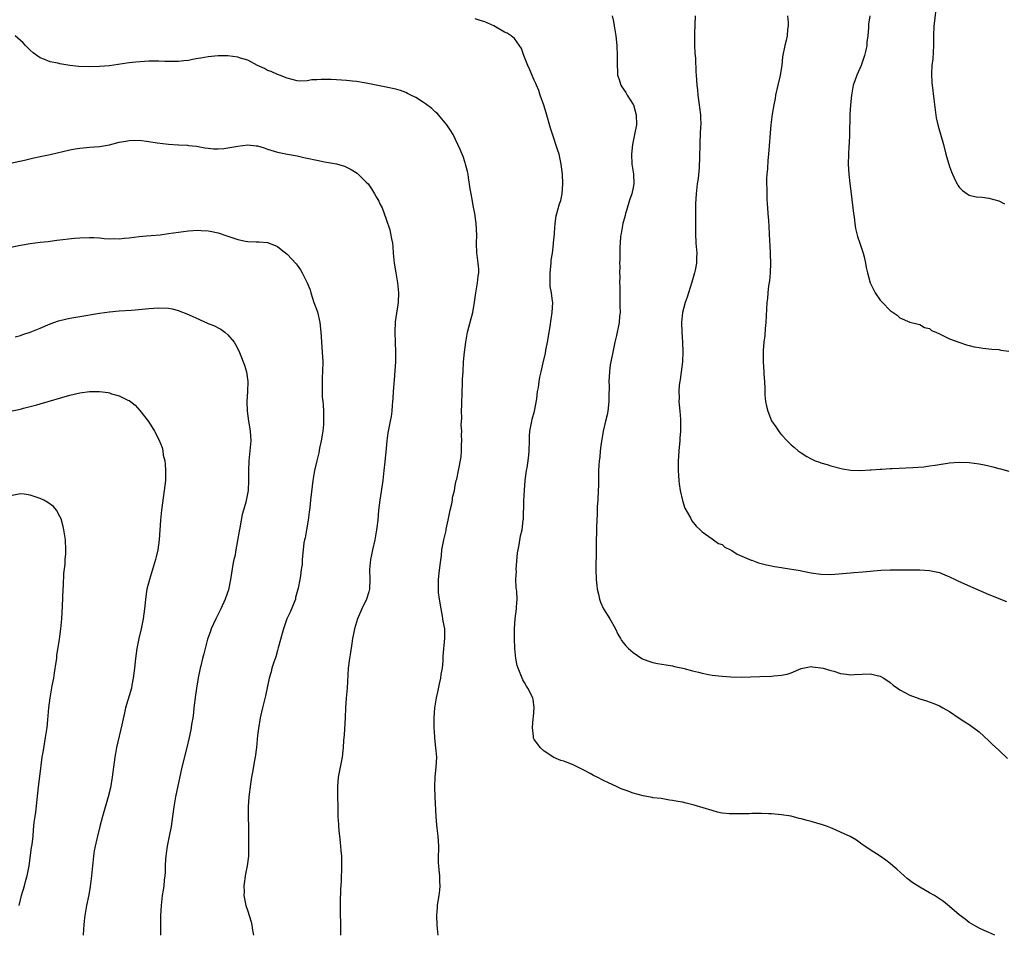
# Model space of a CAD drawing. Units: inches. Extents: x 2613000 to 2616000, y 1476000 to 1479000.
# Drawn here: x 2614133 to 2614332, y 1478017 to 1478202 of the extents above; entities that cross this region are included whole.
import ezdxf

# ---------------------------------------------------------------- set-up
doc = ezdxf.new("R2010")
doc.units = ezdxf.units.IN
doc.header["$MEASUREMENT"] = 0
doc.layers.add('LD26131476_10ft', color=93, linetype='Continuous')

msp = doc.modelspace()

# ---------------------------------------------------------------- linework, layer by layer
at = {"layer": 'LD26131476_10ft'}
for points, elevation in [([(2614318.32, 1478205), (2614317.97, 1478202.03), (2614317.87, 1478201), (2614317.81, 1478199), (2614317.79, 1478197.79), (2614317.79, 1478197), (2614317.69, 1478195.69), (2614317.65, 1478194.35), (2614317.48, 1478193), (2614317.39, 1478191.39), (2614317.47, 1478189.47), (2614317.52, 1478189), (2614317.87, 1478186.13), (2614318.36, 1478182.36), (2614318.72, 1478180.72), (2614319.79, 1478177), (2614320.3, 1478175), (2614320.79, 1478173.21), (2614321, 1478172.54), (2614321.43, 1478171.43), (2614321.61, 1478171), (2614322.2, 1478169.8), (2614322.58, 1478169), (2614322.73, 1478168.73), (2614323, 1478168.34), (2614323.68, 1478167.68), (2614324.61, 1478167), (2614325, 1478166.77), (2614326.42, 1478166.42), (2614327.67, 1478166.33), (2614329, 1478166.14), (2614331, 1478165.59), (2614332.17, 1478165)], 9960), ([(2614330.23, 1478017), (2614329, 1478017.51), (2614328.04, 1478017.96), (2614327, 1478018.41), (2614325.94, 1478019), (2614325, 1478019.56), (2614324.21, 1478020.21), (2614323, 1478021.1), (2614321, 1478022.8), (2614319.79, 1478023.79), (2614318.62, 1478024.62), (2614318.02, 1478025), (2614317, 1478025.59), (2614315, 1478026.68), (2614313.6, 1478027.6), (2614312.48, 1478028.48), (2614311.87, 1478029), (2614310.36, 1478030.36), (2614309.56, 1478031), (2614309, 1478031.47), (2614308.15, 1478032.15), (2614306.97, 1478032.97), (2614305, 1478034.29), (2614303.86, 1478035), (2614303.36, 1478035.36), (2614303, 1478035.65), (2614302.19, 1478036.19), (2614300.95, 1478036.95), (2614299, 1478037.84), (2614297.51, 1478038.49), (2614297, 1478038.73), (2614296.32, 1478039), (2614295.34, 1478039.34), (2614293, 1478040.03), (2614292.19, 1478040.19), (2614291, 1478040.55), (2614290.62, 1478040.62), (2614289, 1478041.05), (2614287, 1478041.37), (2614285, 1478041.54), (2614284.42, 1478041.58), (2614283, 1478041.63), (2614282.4, 1478041.6), (2614281, 1478041.62), (2614280.45, 1478041.55), (2614279, 1478041.56), (2614278.48, 1478041.52), (2614277, 1478041.54), (2614276.43, 1478041.57), (2614275, 1478041.72), (2614274.09, 1478041.91), (2614273, 1478042.21), (2614269.33, 1478043.33), (2614267.71, 1478043.71), (2614267, 1478043.89), (2614266.03, 1478044.03), (2614265, 1478044.28), (2614264.35, 1478044.35), (2614262.64, 1478044.64), (2614261, 1478044.82), (2614260.85, 1478044.85), (2614259, 1478045.18), (2614257, 1478045.75), (2614255.81, 1478046.19), (2614254.6, 1478046.6), (2614253.77, 1478047), (2614251.87, 1478047.87), (2614251, 1478048.3), (2614249.69, 1478049), (2614249, 1478049.33), (2614248.31, 1478049.69), (2614247, 1478050.42), (2614245.29, 1478051.29), (2614245, 1478051.41), (2614243.85, 1478051.85), (2614243, 1478052.18), (2614242.35, 1478052.35), (2614240.94, 1478052.94), (2614239, 1478054.2), (2614238.18, 1478055), (2614237.68, 1478055.68), (2614237, 1478056.6), (2614236.87, 1478056.87), (2614236.83, 1478057), (2614236.83, 1478057.17), (2614236.63, 1478059), (2614236.8, 1478060.8), (2614236.81, 1478061.19), (2614236.98, 1478063), (2614236.74, 1478064.74), (2614236.69, 1478065), (2614235.72, 1478067), (2614235.41, 1478067.41), (2614235, 1478068.16), (2614234.67, 1478068.67), (2614234.3, 1478069.7), (2614233.71, 1478071), (2614233.55, 1478071.55), (2614233.28, 1478073), (2614233.09, 1478075), (2614233.02, 1478077), (2614233.01, 1478078.99), (2614233.14, 1478081), (2614233.4, 1478083), (2614233.42, 1478083.42), (2614233.54, 1478085), (2614233.47, 1478086.53), (2614233.36, 1478087.36), (2614233.29, 1478089), (2614233.37, 1478090.63), (2614233.36, 1478091), (2614233.63, 1478094.37), (2614233.73, 1478095), (2614233.96, 1478095.96), (2614234.21, 1478097.79), (2614234.53, 1478099), (2614234.77, 1478101), (2614234.79, 1478101.21), (2614234.9, 1478104.9), (2614235.02, 1478107.02), (2614235.18, 1478109), (2614235.44, 1478111), (2614235.54, 1478111.54), (2614235.75, 1478113), (2614235.86, 1478114.14), (2614235.97, 1478115), (2614236.01, 1478117), (2614236.06, 1478117.94), (2614236.09, 1478119), (2614236.48, 1478121), (2614236.59, 1478121.41), (2614237.07, 1478123), (2614237.5, 1478125.5), (2614237.64, 1478127), (2614237.83, 1478127.83), (2614237.96, 1478129), (2614238.11, 1478129.89), (2614238.39, 1478131), (2614238.78, 1478132.78), (2614239.26, 1478134.74), (2614239.34, 1478135.34), (2614239.69, 1478137), (2614239.87, 1478138.13), (2614239.99, 1478139), (2614240.19, 1478140.19), (2614240.38, 1478141.62), (2614240.63, 1478143), (2614240.73, 1478145), (2614240.71, 1478145.29), (2614240.46, 1478147), (2614240.24, 1478148.24), (2614240.18, 1478149), (2614240.22, 1478149.78), (2614240.19, 1478151), (2614240.41, 1478153), (2614240.43, 1478153.57), (2614240.65, 1478155), (2614240.9, 1478156.9), (2614240.89, 1478157.11), (2614241.07, 1478158.93), (2614241.1, 1478159.1), (2614241.23, 1478161), (2614241.45, 1478162.55), (2614241.55, 1478163), (2614241.76, 1478163.76), (2614242.13, 1478165), (2614242.34, 1478165.66), (2614242.64, 1478167), (2614242.8, 1478169), (2614242.69, 1478171), (2614242.44, 1478173), (2614242.3, 1478173.7), (2614242.01, 1478175), (2614241.75, 1478175.75), (2614241.38, 1478177), (2614241, 1478178.09), (2614240.28, 1478180.28), (2614239.41, 1478183.41), (2614238.94, 1478184.94), (2614238.2, 1478187), (2614237.91, 1478187.91), (2614237.44, 1478189), (2614237.32, 1478189.32), (2614237, 1478190.03), (2614236.11, 1478192.11), (2614235.7, 1478193), (2614234.91, 1478195), (2614234.42, 1478196.42), (2614233, 1478198.46), (2614232.3, 1478199), (2614231.49, 1478199.49), (2614231, 1478199.74), (2614228.79, 1478201), (2614227, 1478201.79), (2614225.86, 1478202.14), (2614225, 1478202.43)], 10010), ([(2614252.77, 1478203), (2614253, 1478201.87), (2614253.16, 1478201), (2614253.47, 1478199), (2614253.69, 1478197), (2614253.78, 1478195), (2614253.75, 1478193), (2614253.82, 1478191.82), (2614253.83, 1478191), (2614254.14, 1478190.14), (2614254.49, 1478189), (2614254.69, 1478188.69), (2614255.52, 1478187.52), (2614255.81, 1478187), (2614257, 1478185.1), (2614257.05, 1478185), (2614257.63, 1478183), (2614257.67, 1478181), (2614257.31, 1478179), (2614256.88, 1478177), (2614256.65, 1478175), (2614256.77, 1478173), (2614257.07, 1478171), (2614257.13, 1478169), (2614257, 1478168.3), (2614256.72, 1478167), (2614256.28, 1478165.72), (2614255.64, 1478163.64), (2614255.45, 1478163), (2614255.38, 1478162.62), (2614254.94, 1478161), (2614254.55, 1478159), (2614254.47, 1478158.47), (2614254.35, 1478157), (2614254.28, 1478156.28), (2614254.28, 1478153.72), (2614254.26, 1478153), (2614254.3, 1478152.3), (2614254.25, 1478151), (2614254.31, 1478150.31), (2614254.25, 1478149), (2614254.31, 1478148.31), (2614254.28, 1478147), (2614254.3, 1478145.7), (2614254.34, 1478145), (2614254.33, 1478144.33), (2614254.36, 1478143), (2614254.26, 1478142.26), (2614254.19, 1478141), (2614253.95, 1478139.95), (2614253.79, 1478139), (2614253.65, 1478138.35), (2614253.32, 1478137), (2614252.87, 1478135), (2614252.47, 1478133), (2614252.38, 1478132.38), (2614252.19, 1478131), (2614252.11, 1478129), (2614252.13, 1478128.13), (2614252.1, 1478125.9), (2614252.1, 1478125), (2614251.9, 1478123), (2614251.72, 1478122.28), (2614251.43, 1478121), (2614250.95, 1478119), (2614250.68, 1478117.32), (2614250.53, 1478116.53), (2614250.36, 1478115), (2614250.26, 1478113.74), (2614250.11, 1478113), (2614250.03, 1478112.03), (2614249.98, 1478111), (2614249.97, 1478107.97), (2614249.94, 1478107), (2614249.83, 1478105), (2614249.75, 1478103.75), (2614249.71, 1478103), (2614249.7, 1478102.3), (2614249.56, 1478099.56), (2614249.57, 1478098.43), (2614249.54, 1478097), (2614249.54, 1478095), (2614249.45, 1478091), (2614249.53, 1478089), (2614249.67, 1478087.67), (2614249.75, 1478087), (2614250.01, 1478085.99), (2614250.19, 1478085), (2614250.37, 1478084.37), (2614251, 1478083), (2614252.3, 1478081), (2614253.4, 1478079), (2614253.9, 1478077.9), (2614254.43, 1478077), (2614254.65, 1478076.65), (2614255, 1478076.23), (2614255.52, 1478075.52), (2614256.03, 1478075), (2614257, 1478074.19), (2614258.78, 1478073), (2614259, 1478072.88), (2614260.37, 1478072.37), (2614261, 1478072.18), (2614261.96, 1478071.96), (2614263.67, 1478071.67), (2614265, 1478071.47), (2614265.39, 1478071.39), (2614267.03, 1478071.03), (2614269, 1478070.52), (2614270.25, 1478070.25), (2614271, 1478070.01), (2614272.25, 1478069.75), (2614273, 1478069.63), (2614275, 1478069.4), (2614276.74, 1478069.26), (2614279, 1478069.2), (2614280.76, 1478069.24), (2614282.66, 1478069.34), (2614285, 1478069.43), (2614285.48, 1478069.48), (2614287, 1478069.58), (2614288.19, 1478069.81), (2614289, 1478070.09), (2614291, 1478070.99), (2614293, 1478071.36), (2614293.31, 1478071.31), (2614295, 1478071.12), (2614295.46, 1478071), (2614297, 1478070.53), (2614297.61, 1478070.39), (2614299, 1478069.98), (2614300.16, 1478069.84), (2614301, 1478069.7), (2614301.72, 1478069.72), (2614305, 1478069.9), (2614307, 1478069.44), (2614307.76, 1478069), (2614309, 1478068.1), (2614309.61, 1478067.61), (2614310.48, 1478067), (2614311, 1478066.61), (2614313, 1478065.54), (2614315, 1478064.8), (2614316.39, 1478064.39), (2614317.86, 1478063.86), (2614319, 1478063.38), (2614319.67, 1478063), (2614321, 1478062.23), (2614323, 1478060.92), (2614324.15, 1478060.15), (2614325, 1478059.6), (2614327, 1478058.12), (2614329, 1478056.35), (2614329.68, 1478055.68), (2614331, 1478054.42), (2614332.77, 1478052.77)], 10000), ([(2614269.55, 1478203), (2614269.42, 1478199.42), (2614269.39, 1478199), (2614269.44, 1478197), (2614269.52, 1478195.52), (2614269.62, 1478194.38), (2614269.72, 1478191.72), (2614269.79, 1478191), (2614269.92, 1478189), (2614270.05, 1478188.05), (2614270.12, 1478187), (2614270.39, 1478185), (2614270.45, 1478184.45), (2614270.63, 1478183), (2614270.62, 1478182.62), (2614270.67, 1478181), (2614270.64, 1478180.64), (2614270.52, 1478177.48), (2614270.49, 1478177), (2614270.44, 1478174.44), (2614270.35, 1478172.35), (2614270.14, 1478170.14), (2614269.98, 1478169), (2614269.74, 1478167), (2614269.62, 1478165), (2614269.6, 1478163.6), (2614269.61, 1478159), (2614269.71, 1478157), (2614269.86, 1478155), (2614269.85, 1478154.15), (2614269.82, 1478153), (2614269.53, 1478151.53), (2614269.45, 1478151), (2614268.89, 1478149.11), (2614268.2, 1478147), (2614267.93, 1478146.07), (2614267.51, 1478145), (2614266.99, 1478143), (2614266.82, 1478141), (2614266.85, 1478139), (2614266.97, 1478136.97), (2614267.05, 1478135.05), (2614266.96, 1478133), (2614266.54, 1478129.46), (2614266.42, 1478129), (2614266.31, 1478128.31), (2614266.24, 1478127), (2614266.3, 1478125.7), (2614266.27, 1478125), (2614266.29, 1478124.29), (2614266.43, 1478123), (2614266.57, 1478121.43), (2614266.59, 1478120.59), (2614266.6, 1478119), (2614266.46, 1478117.54), (2614266.45, 1478117), (2614266.41, 1478116.41), (2614266.25, 1478115), (2614266.16, 1478113.84), (2614266.11, 1478113), (2614266.09, 1478111), (2614266.23, 1478109), (2614266.32, 1478108.32), (2614266.52, 1478107), (2614266.96, 1478104.96), (2614267.43, 1478103.43), (2614268.58, 1478101.42), (2614268.85, 1478100.85), (2614269.73, 1478099.73), (2614270.6, 1478099), (2614271, 1478098.59), (2614272.3, 1478097.7), (2614273, 1478097.17), (2614273.25, 1478097), (2614274.26, 1478096.26), (2614275, 1478096.02), (2614275.54, 1478095.54), (2614276.68, 1478095), (2614277, 1478094.83), (2614278.07, 1478094.07), (2614279, 1478093.71), (2614280.88, 1478092.88), (2614281, 1478092.85), (2614282.36, 1478092.36), (2614283.96, 1478091.96), (2614285, 1478091.72), (2614285.63, 1478091.63), (2614287, 1478091.37), (2614287.34, 1478091.34), (2614290.79, 1478090.79), (2614291.34, 1478090.66), (2614293, 1478090.33), (2614295, 1478090.02), (2614297, 1478090.01), (2614301, 1478090.34), (2614301.64, 1478090.36), (2614303.51, 1478090.49), (2614307.16, 1478090.84), (2614309, 1478090.94), (2614311.05, 1478090.95), (2614315, 1478090.95), (2614317, 1478090.82), (2614319, 1478090.36), (2614320.11, 1478089.89), (2614321, 1478089.54), (2614322.19, 1478089), (2614322.72, 1478088.72), (2614324.08, 1478088.08), (2614326.85, 1478086.85), (2614329, 1478085.95), (2614332.54, 1478084.54)], 9990), ([(2614288.23, 1478203), (2614288.35, 1478201.65), (2614288.36, 1478201), (2614288.27, 1478200.27), (2614288.18, 1478199), (2614287.98, 1478198.02), (2614287.72, 1478197), (2614287.25, 1478194.75), (2614287.09, 1478193), (2614286.77, 1478191), (2614286.71, 1478190.71), (2614286.26, 1478189), (2614285.8, 1478187), (2614285.72, 1478186.28), (2614285.46, 1478185), (2614285.15, 1478183.15), (2614284.88, 1478181), (2614284.4, 1478175), (2614284.28, 1478173.72), (2614284.16, 1478172.16), (2614284.04, 1478171), (2614283.97, 1478170.03), (2614283.99, 1478169), (2614284.07, 1478168.07), (2614284.05, 1478167), (2614284.08, 1478165.92), (2614284.14, 1478165), (2614284.16, 1478164.16), (2614284.24, 1478163), (2614284.37, 1478161.63), (2614284.43, 1478160.43), (2614284.55, 1478159), (2614284.62, 1478157.38), (2614284.67, 1478156.67), (2614284.8, 1478153), (2614284.73, 1478151), (2614284.58, 1478149.42), (2614284.4, 1478148.4), (2614284.24, 1478147), (2614284.16, 1478145.84), (2614284.06, 1478145), (2614283.86, 1478141), (2614283.74, 1478139.74), (2614283.65, 1478138.35), (2614283.48, 1478137), (2614283.33, 1478135.33), (2614283.32, 1478135), (2614283.33, 1478134.67), (2614283.31, 1478133), (2614283.46, 1478131), (2614283.47, 1478130.53), (2614283.56, 1478129), (2614283.63, 1478127.63), (2614283.62, 1478127), (2614283.68, 1478126.32), (2614283.81, 1478125), (2614284.01, 1478124.01), (2614284.25, 1478123), (2614285, 1478121.05), (2614285.85, 1478119.85), (2614286.66, 1478118.66), (2614287, 1478118.22), (2614288.14, 1478117), (2614289, 1478116.19), (2614289.66, 1478115.66), (2614290.41, 1478115), (2614291, 1478114.57), (2614292.12, 1478113.88), (2614293, 1478113.36), (2614293.85, 1478113), (2614294.7, 1478112.7), (2614295, 1478112.57), (2614296.25, 1478112.25), (2614297, 1478112), (2614299.37, 1478111.37), (2614301.08, 1478111.08), (2614303.01, 1478111.02), (2614305, 1478111.16), (2614305.16, 1478111.16), (2614307, 1478111.32), (2614307.31, 1478111.31), (2614309, 1478111.43), (2614309.43, 1478111.43), (2614313.63, 1478111.63), (2614315.8, 1478111.8), (2614317, 1478111.94), (2614318.1, 1478112.1), (2614321, 1478112.58), (2614323, 1478112.71), (2614325, 1478112.61), (2614327, 1478112.34), (2614328.14, 1478112.14), (2614329, 1478111.94), (2614329.79, 1478111.79), (2614331, 1478111.42), (2614331.37, 1478111.37), (2614333, 1478110.88)], 9980), ([(2614304.9, 1478203), (2614304.66, 1478201.34), (2614304.63, 1478201), (2614304.64, 1478200.64), (2614304.5, 1478199), (2614304.31, 1478197.69), (2614304.28, 1478197), (2614304.09, 1478196.09), (2614303.84, 1478195), (2614303.62, 1478194.38), (2614303.12, 1478193), (2614302.25, 1478191), (2614301.86, 1478189.86), (2614301.55, 1478189), (2614301.18, 1478187), (2614300.99, 1478185.01), (2614300.88, 1478183), (2614300.84, 1478181.16), (2614300.81, 1478180.81), (2614300.79, 1478179), (2614300.72, 1478177.28), (2614300.65, 1478176.65), (2614300.56, 1478175), (2614300.54, 1478173), (2614300.68, 1478171), (2614300.88, 1478169.12), (2614301.13, 1478167), (2614301.61, 1478163), (2614301.72, 1478162.28), (2614301.87, 1478161), (2614302.02, 1478160.02), (2614302.39, 1478158.39), (2614302.87, 1478157), (2614303.39, 1478155.39), (2614303.53, 1478155), (2614303.74, 1478154.26), (2614304.02, 1478153), (2614304.13, 1478152.13), (2614304.42, 1478151), (2614304.99, 1478149), (2614305.63, 1478147.63), (2614305.99, 1478147), (2614307, 1478145.5), (2614307.44, 1478145), (2614309, 1478143.39), (2614310.43, 1478142.43), (2614311, 1478141.91), (2614313, 1478141.05), (2614313.27, 1478141), (2614315, 1478140.56), (2614315.97, 1478139.97), (2614317, 1478139.76), (2614317.36, 1478139.36), (2614318.23, 1478139), (2614319, 1478138.65), (2614319.57, 1478138.43), (2614321, 1478137.67), (2614322.92, 1478137), (2614324.44, 1478136.44), (2614325, 1478136.32), (2614326.04, 1478136.04), (2614327, 1478135.9), (2614327.77, 1478135.76), (2614329, 1478135.67), (2614329.57, 1478135.57), (2614331, 1478135.49), (2614331.39, 1478135.39), (2614333, 1478135.14)], 9970), ([(2614217.53, 1478017), (2614217.35, 1478019), (2614217.3, 1478021), (2614217.43, 1478022.57), (2614217.44, 1478023), (2614217.5, 1478023.5), (2614217.76, 1478025), (2614217.91, 1478026.09), (2614217.96, 1478027), (2614217.89, 1478027.89), (2614217.87, 1478029), (2614217.77, 1478030.24), (2614217.67, 1478031), (2614217.63, 1478031.63), (2614217.63, 1478033), (2614217.68, 1478034.32), (2614217.67, 1478035), (2614217.55, 1478037), (2614217.37, 1478038.63), (2614217.27, 1478039.27), (2614217.13, 1478041), (2614216.95, 1478044.95), (2614216.88, 1478047), (2614216.96, 1478049.04), (2614217.17, 1478051), (2614217.24, 1478053), (2614217.08, 1478054.92), (2614216.86, 1478056.86), (2614216.85, 1478057.15), (2614216.72, 1478059), (2614216.72, 1478061), (2614216.87, 1478063), (2614217.18, 1478065), (2614217.51, 1478066.49), (2614217.83, 1478067.83), (2614218.09, 1478069), (2614218.18, 1478069.82), (2614218.4, 1478071), (2614218.53, 1478072.53), (2614218.57, 1478073.43), (2614218.91, 1478077.09), (2614218.86, 1478079), (2614218.57, 1478080.57), (2614218.52, 1478081), (2614218.43, 1478081.57), (2614218.13, 1478083), (2614217.8, 1478085), (2614217.64, 1478086.36), (2614217.58, 1478087), (2614217.59, 1478087.59), (2614217.59, 1478089), (2614217.75, 1478090.25), (2614217.92, 1478091.92), (2614218.19, 1478093.81), (2614218.31, 1478095), (2614218.67, 1478097), (2614219.13, 1478098.87), (2614219.18, 1478099.18), (2614219.58, 1478101), (2614219.99, 1478103), (2614220.3, 1478104.3), (2614220.42, 1478105), (2614220.45, 1478105.55), (2614220.82, 1478107), (2614221, 1478108), (2614221.21, 1478109), (2614221.29, 1478109.29), (2614221.65, 1478111), (2614222.19, 1478113.81), (2614222.27, 1478115), (2614222.27, 1478116.27), (2614222.35, 1478117), (2614222.27, 1478118.27), (2614222.3, 1478119), (2614222.23, 1478120.23), (2614222.31, 1478121.69), (2614222.28, 1478123), (2614222.3, 1478124.3), (2614222.4, 1478127), (2614222.47, 1478128.47), (2614222.5, 1478129.5), (2614222.57, 1478131), (2614222.7, 1478133), (2614222.88, 1478135), (2614223.12, 1478137), (2614223.4, 1478138.61), (2614223.49, 1478139), (2614224.23, 1478141.77), (2614224.53, 1478143), (2614224.89, 1478145.11), (2614225.15, 1478147), (2614225.5, 1478149), (2614225.63, 1478150.37), (2614225.75, 1478151), (2614225.78, 1478151.78), (2614225.65, 1478153), (2614225.41, 1478154.59), (2614225.38, 1478155), (2614225.32, 1478157), (2614225.35, 1478158.65), (2614225.23, 1478161), (2614224.96, 1478163), (2614224.62, 1478164.62), (2614224.47, 1478165.53), (2614224.19, 1478167), (2614224.05, 1478168.05), (2614223.68, 1478170.32), (2614223.6, 1478171), (2614223.51, 1478171.51), (2614223.1, 1478173), (2614223, 1478173.3), (2614222.57, 1478174.57), (2614221.99, 1478175.99), (2614221.54, 1478177), (2614220.55, 1478179), (2614219.99, 1478179.99), (2614219.31, 1478181), (2614217.6, 1478183), (2614217.31, 1478183.31), (2614217, 1478183.55), (2614216.26, 1478184.26), (2614215, 1478185.24), (2614214.36, 1478185.64), (2614213, 1478186.52), (2614212, 1478187), (2614211.34, 1478187.34), (2614211, 1478187.48), (2614209.89, 1478187.89), (2614209, 1478188.16), (2614207, 1478188.61), (2614203, 1478189.39), (2614202.55, 1478189.45), (2614201, 1478189.73), (2614200.2, 1478189.8), (2614199, 1478189.95), (2614197, 1478190.08), (2614195.87, 1478190.13), (2614193.87, 1478190.13), (2614193, 1478190.05), (2614191.95, 1478190.05), (2614191, 1478189.87), (2614189.78, 1478189.78), (2614189, 1478189.86), (2614187, 1478190.38), (2614185.44, 1478191), (2614185, 1478191.15), (2614183.76, 1478191.76), (2614183, 1478191.99), (2614182.39, 1478192.39), (2614181, 1478192.99), (2614179, 1478194.03), (2614177.54, 1478194.46), (2614177, 1478194.65), (2614175, 1478194.93), (2614173, 1478194.94), (2614171, 1478194.71), (2614169.53, 1478194.47), (2614169, 1478194.36), (2614167.81, 1478194.19), (2614167, 1478194.02), (2614166.06, 1478193.94), (2614165, 1478193.8), (2614162.21, 1478193.79), (2614161, 1478193.86), (2614160.17, 1478193.83), (2614159, 1478193.85), (2614156.33, 1478193.67), (2614155, 1478193.51), (2614154.53, 1478193.47), (2614151, 1478192.94), (2614149, 1478192.75), (2614147, 1478192.69), (2614144.78, 1478192.78), (2614142.98, 1478192.98), (2614141, 1478193.29), (2614140.58, 1478193.42), (2614139, 1478193.74), (2614137.71, 1478194.29), (2614137, 1478194.54), (2614136.29, 1478195), (2614135.56, 1478195.56), (2614135, 1478196.05), (2614134.02, 1478197), (2614133.53, 1478197.53), (2614133, 1478198.01), (2614131.95, 1478199)], 10020), ([(2614131, 1478173.21), (2614133.82, 1478173.82), (2614135.72, 1478174.28), (2614137, 1478174.53), (2614139, 1478174.98), (2614143, 1478175.92), (2614144.09, 1478176.09), (2614145, 1478176.25), (2614146.36, 1478176.36), (2614147, 1478176.44), (2614149, 1478176.61), (2614151, 1478176.94), (2614153, 1478177.43), (2614154.33, 1478177.67), (2614155, 1478177.81), (2614157, 1478177.85), (2614159, 1478177.6), (2614160.68, 1478177.32), (2614162.96, 1478177.04), (2614164.93, 1478176.93), (2614165, 1478176.91), (2614166.83, 1478176.83), (2614167, 1478176.79), (2614168.63, 1478176.63), (2614170.32, 1478176.32), (2614171, 1478176.27), (2614172.09, 1478176.09), (2614173, 1478176.14), (2614174.16, 1478176.16), (2614176.58, 1478176.58), (2614177, 1478176.67), (2614179, 1478176.91), (2614180.74, 1478176.74), (2614181, 1478176.69), (2614182.31, 1478176.31), (2614183, 1478176.07), (2614185, 1478175.44), (2614185.35, 1478175.35), (2614187.02, 1478175.02), (2614189, 1478174.67), (2614190.36, 1478174.36), (2614191, 1478174.24), (2614193, 1478173.79), (2614194.51, 1478173.49), (2614197, 1478173.07), (2614198.58, 1478172.58), (2614199, 1478172.43), (2614199.92, 1478171.92), (2614201.16, 1478171.16), (2614201.35, 1478171), (2614203, 1478169.37), (2614203.36, 1478169), (2614204.04, 1478168.04), (2614204.69, 1478167), (2614205, 1478166.4), (2614205.51, 1478165.51), (2614205.75, 1478165), (2614206.18, 1478164.18), (2614206.59, 1478163), (2614207, 1478161.89), (2614207.74, 1478159.74), (2614207.92, 1478159), (2614208.09, 1478157.91), (2614208.29, 1478157), (2614208.37, 1478156.37), (2614208.47, 1478155), (2614208.67, 1478153), (2614208.97, 1478151), (2614209.31, 1478149), (2614209.5, 1478147), (2614209.43, 1478145), (2614209, 1478141.99), (2614208.86, 1478141.14), (2614208.76, 1478139), (2614208.93, 1478135), (2614208.88, 1478133), (2614208.61, 1478129.39), (2614208.47, 1478127), (2614208.4, 1478125.6), (2614208.33, 1478125), (2614208.21, 1478124.21), (2614208.14, 1478123), (2614208.02, 1478121.98), (2614207.82, 1478121), (2614207.43, 1478119), (2614207.35, 1478118.65), (2614207.14, 1478117), (2614207, 1478115.57), (2614206.76, 1478112.76), (2614206.58, 1478111), (2614206.32, 1478109), (2614205.72, 1478105), (2614205.5, 1478103), (2614205.32, 1478101), (2614205.06, 1478099), (2614204.7, 1478097), (2614204.27, 1478095), (2614204.06, 1478093.94), (2614203.83, 1478093), (2614203.64, 1478091), (2614203.73, 1478089), (2614203.66, 1478087), (2614203.52, 1478086.48), (2614203.06, 1478085), (2614202.08, 1478083), (2614201.21, 1478081), (2614200.63, 1478079), (2614200.37, 1478077.63), (2614200.22, 1478077), (2614200.04, 1478076.04), (2614199.79, 1478074.21), (2614199.59, 1478073), (2614199.36, 1478071), (2614199.12, 1478067), (2614198.94, 1478064.94), (2614198.81, 1478063), (2614198.72, 1478061), (2614198.49, 1478057.51), (2614198.39, 1478056.39), (2614198.31, 1478055), (2614198.09, 1478053), (2614197.32, 1478049), (2614197.14, 1478047), (2614197.15, 1478045.15), (2614197.23, 1478043), (2614197.27, 1478041), (2614197.36, 1478039.36), (2614197.36, 1478039), (2614197.53, 1478037.53), (2614197.56, 1478037), (2614197.73, 1478035.73), (2614197.85, 1478034.15), (2614197.96, 1478033), (2614198.01, 1478031), (2614197.9, 1478027.9), (2614197.78, 1478026.22), (2614197.74, 1478023.74), (2614197.71, 1478023), (2614197.73, 1478021.73), (2614197.72, 1478021), (2614197.77, 1478019.77), (2614197.78, 1478019), (2614197.77, 1478017)], 10030), ([(2614130.02, 1478156.02), (2614133, 1478156.64), (2614135, 1478156.99), (2614137, 1478157.25), (2614138.61, 1478157.39), (2614139, 1478157.45), (2614140.4, 1478157.6), (2614143.95, 1478158.05), (2614145, 1478158.13), (2614147, 1478158.2), (2614147.84, 1478158.16), (2614149, 1478158.08), (2614149.97, 1478157.97), (2614151, 1478157.91), (2614152.05, 1478157.95), (2614153, 1478157.92), (2614153.97, 1478158.03), (2614155, 1478158.12), (2614157, 1478158.36), (2614158.51, 1478158.51), (2614159.43, 1478158.57), (2614161.27, 1478158.73), (2614163, 1478158.95), (2614165, 1478159.28), (2614167, 1478159.55), (2614169, 1478159.64), (2614169.61, 1478159.61), (2614171, 1478159.49), (2614171.43, 1478159.43), (2614173, 1478159.09), (2614174.59, 1478158.59), (2614177, 1478157.79), (2614178.55, 1478157.45), (2614179, 1478157.37), (2614180.72, 1478157.28), (2614181.3, 1478157.3), (2614183, 1478157.14), (2614184.56, 1478156.56), (2614185, 1478156.33), (2614185.77, 1478155.77), (2614187, 1478154.79), (2614188.82, 1478152.82), (2614189, 1478152.54), (2614189.66, 1478151.66), (2614190, 1478151), (2614190.38, 1478150.38), (2614191.04, 1478149), (2614191.61, 1478147.61), (2614191.76, 1478147), (2614192.09, 1478145.91), (2614192.39, 1478145), (2614193.09, 1478143.1), (2614193.61, 1478141), (2614193.8, 1478139), (2614193.87, 1478138.13), (2614193.91, 1478137), (2614193.97, 1478135.97), (2614194.06, 1478135), (2614194.18, 1478133), (2614194.15, 1478131), (2614194.09, 1478129.91), (2614194.05, 1478129), (2614194.07, 1478128.07), (2614194.04, 1478127), (2614194.09, 1478125.91), (2614194.19, 1478125), (2614194.3, 1478124.3), (2614194.35, 1478123), (2614194.31, 1478121.69), (2614194.36, 1478121), (2614194.31, 1478120.31), (2614194.17, 1478119), (2614193.85, 1478117), (2614193.54, 1478115.54), (2614193.37, 1478114.63), (2614192.96, 1478113), (2614192.53, 1478111), (2614192.21, 1478109), (2614191.71, 1478105), (2614191.54, 1478103.54), (2614191.44, 1478102.56), (2614191.22, 1478101), (2614190.88, 1478099), (2614190.63, 1478097.37), (2614190.52, 1478097), (2614190.38, 1478096.38), (2614190.22, 1478095), (2614190.04, 1478093), (2614189.99, 1478091.99), (2614189.84, 1478091), (2614189.69, 1478089.69), (2614189.52, 1478089), (2614189.22, 1478087.22), (2614188.69, 1478085.31), (2614188.64, 1478085), (2614187.61, 1478082.39), (2614186.95, 1478081), (2614186.24, 1478079), (2614185.98, 1478078.02), (2614185.16, 1478075.16), (2614185.1, 1478074.9), (2614185, 1478074.61), (2614184.66, 1478073.34), (2614184.27, 1478072.27), (2614183.9, 1478071), (2614183.73, 1478070.27), (2614183.34, 1478069), (2614182.59, 1478065.41), (2614181.98, 1478063), (2614181.52, 1478061), (2614181.16, 1478058.84), (2614181, 1478057.42), (2614180.76, 1478055), (2614180.49, 1478053), (2614180.36, 1478052.36), (2614179.99, 1478050.01), (2614179.78, 1478049), (2614179.54, 1478047.54), (2614179.21, 1478045), (2614179.09, 1478043), (2614179.12, 1478041), (2614179.18, 1478038.82), (2614179.15, 1478035.15), (2614179.17, 1478034.83), (2614179.13, 1478033), (2614178.91, 1478031), (2614178.58, 1478029.42), (2614178.23, 1478027), (2614178.26, 1478025.74), (2614178.24, 1478025), (2614178.33, 1478024.33), (2614178.65, 1478023), (2614179, 1478021.88), (2614179.3, 1478021), (2614179.69, 1478019.69), (2614179.86, 1478019), (2614180, 1478018), (2614180.19, 1478017)], 10040), ([(2614131.93, 1478138.07), (2614133, 1478138.37), (2614133.46, 1478138.54), (2614135, 1478139.04), (2614137, 1478139.84), (2614139, 1478140.67), (2614140.71, 1478141.29), (2614141, 1478141.38), (2614143, 1478141.86), (2614145, 1478142.21), (2614149, 1478142.83), (2614151, 1478143.11), (2614153, 1478143.3), (2614155.45, 1478143.45), (2614157.64, 1478143.64), (2614159, 1478143.81), (2614161, 1478143.96), (2614163, 1478143.86), (2614163.72, 1478143.72), (2614165, 1478143.39), (2614165.29, 1478143.29), (2614166.71, 1478142.71), (2614167.78, 1478142.22), (2614170.87, 1478140.87), (2614171, 1478140.8), (2614172.3, 1478140.3), (2614173, 1478139.88), (2614173.59, 1478139.59), (2614174.39, 1478139), (2614175, 1478138.5), (2614176.24, 1478137), (2614176.55, 1478136.55), (2614177.22, 1478135.22), (2614177.46, 1478134.54), (2614178.35, 1478132.35), (2614178.73, 1478131), (2614179.02, 1478129), (2614178.97, 1478127), (2614178.82, 1478125), (2614178.87, 1478123), (2614179.15, 1478121), (2614179.44, 1478119.44), (2614179.5, 1478119), (2614179.62, 1478117), (2614179.45, 1478115), (2614179.22, 1478113), (2614179.15, 1478111), (2614179.19, 1478109), (2614179.09, 1478107), (2614178.61, 1478104.61), (2614178.16, 1478103), (2614177.87, 1478102.13), (2614177.7, 1478101), (2614177.41, 1478099.41), (2614177.24, 1478098.76), (2614176.57, 1478095), (2614176.36, 1478093.64), (2614176.19, 1478093), (2614175.98, 1478091.98), (2614175.74, 1478090.26), (2614175.51, 1478089), (2614175.09, 1478086.91), (2614174.47, 1478085), (2614173.57, 1478083), (2614173, 1478081.96), (2614172.52, 1478081), (2614171.62, 1478079), (2614171.47, 1478078.53), (2614171, 1478077.24), (2614170.88, 1478076.88), (2614170.36, 1478075), (2614170.09, 1478073.91), (2614169.86, 1478073), (2614169.52, 1478071.52), (2614169.38, 1478071), (2614168.96, 1478069.04), (2614168.62, 1478067), (2614168.41, 1478065.59), (2614168.12, 1478063), (2614168.02, 1478061.98), (2614167.88, 1478061), (2614167.65, 1478059.65), (2614167.56, 1478059), (2614167.48, 1478058.52), (2614167.15, 1478057), (2614166.69, 1478055), (2614165.7, 1478051), (2614164.4, 1478045), (2614164.06, 1478043), (2614163.8, 1478041), (2614163.52, 1478039), (2614163.12, 1478037), (2614162.69, 1478035), (2614162.48, 1478033.52), (2614162.41, 1478033), (2614162.38, 1478032.38), (2614162.3, 1478031), (2614162.27, 1478029.73), (2614162.22, 1478029), (2614162.11, 1478028.11), (2614162.02, 1478027), (2614161.9, 1478026.1), (2614161.72, 1478025), (2614161.47, 1478023), (2614161.38, 1478021), (2614161.38, 1478018.62), (2614161.34, 1478017)], 10050), ([(2614131, 1478123.01), (2614133, 1478123.46), (2614133.62, 1478123.62), (2614135, 1478123.95), (2614136.32, 1478124.32), (2614137, 1478124.49), (2614143, 1478126.24), (2614145, 1478126.72), (2614147, 1478126.99), (2614149, 1478127), (2614150.79, 1478126.79), (2614151, 1478126.72), (2614151.46, 1478126.54), (2614153, 1478126.13), (2614154.71, 1478125.29), (2614155, 1478125.18), (2614155.27, 1478125), (2614156.24, 1478124.24), (2614157.19, 1478123.19), (2614158.91, 1478120.91), (2614160.11, 1478119), (2614161, 1478117.28), (2614161.67, 1478115.67), (2614161.79, 1478115), (2614161.9, 1478114.1), (2614162.2, 1478113), (2614162.32, 1478112.32), (2614162.38, 1478111), (2614162.34, 1478109), (2614162.12, 1478107), (2614161.56, 1478103), (2614161.33, 1478101), (2614161.1, 1478097), (2614160.81, 1478095), (2614160.45, 1478093.55), (2614160.34, 1478093), (2614159.76, 1478091), (2614159.12, 1478089), (2614158.6, 1478087), (2614158.55, 1478086.55), (2614158.29, 1478085), (2614158.25, 1478084.25), (2614158.12, 1478083), (2614157.98, 1478082.02), (2614157.87, 1478081), (2614157.45, 1478079), (2614156.97, 1478077), (2614156.55, 1478075), (2614156.29, 1478073), (2614156.09, 1478071), (2614155.96, 1478070.04), (2614155.85, 1478069), (2614155.58, 1478067.58), (2614155.46, 1478067), (2614154.3, 1478063), (2614154.04, 1478061.96), (2614153.54, 1478059.54), (2614152.46, 1478055), (2614152.22, 1478053.78), (2614152.11, 1478053), (2614152, 1478052), (2614151.59, 1478049), (2614151.21, 1478046.79), (2614150.78, 1478045), (2614149.6, 1478041), (2614149.07, 1478039), (2614148.58, 1478037), (2614148.47, 1478036.47), (2614148.13, 1478035), (2614147.95, 1478034.05), (2614147.79, 1478033), (2614147.65, 1478031.65), (2614147.57, 1478031), (2614147.38, 1478029), (2614147.13, 1478026.87), (2614146.82, 1478025.18), (2614146.35, 1478023), (2614146.01, 1478021), (2614145.88, 1478019.88), (2614145.81, 1478019), (2614145.78, 1478018.22), (2614145.69, 1478017)], 10060), ([(2614132.74, 1478023), (2614133.19, 1478025), (2614133.82, 1478027), (2614134.11, 1478028.11), (2614134.38, 1478029), (2614134.67, 1478030.67), (2614134.74, 1478031), (2614135.27, 1478034.73), (2614135.33, 1478035), (2614135.38, 1478035.38), (2614135.55, 1478037), (2614135.66, 1478038.34), (2614135.81, 1478039.81), (2614135.96, 1478041), (2614136.09, 1478041.91), (2614136.65, 1478047), (2614136.91, 1478049.09), (2614137.43, 1478053), (2614137.64, 1478054.36), (2614138.1, 1478057), (2614138.41, 1478059), (2614138.56, 1478060.56), (2614138.75, 1478063), (2614138.99, 1478065), (2614139.42, 1478067.42), (2614139.73, 1478069), (2614139.92, 1478070.08), (2614140.26, 1478072.26), (2614140.35, 1478073), (2614140.4, 1478073.6), (2614140.91, 1478076.91), (2614141.19, 1478079), (2614141.39, 1478081), (2614141.55, 1478083.55), (2614141.68, 1478087), (2614141.74, 1478087.74), (2614141.79, 1478090.21), (2614142.04, 1478092.04), (2614142.07, 1478093), (2614142.17, 1478094.17), (2614142.2, 1478095), (2614142.12, 1478097), (2614141.81, 1478099), (2614141.66, 1478099.66), (2614141.24, 1478101.24), (2614141, 1478101.73), (2614140.28, 1478103), (2614139.71, 1478103.71), (2614138.54, 1478104.54), (2614137.75, 1478105), (2614137, 1478105.35), (2614135, 1478106.04), (2614133.78, 1478106.22), (2614133, 1478106.28), (2614131, 1478105.93)], 10070)]:
    msp.add_lwpolyline(points, dxfattribs=dict(at, elevation=elevation))

doc.saveas('drawing.dxf')
